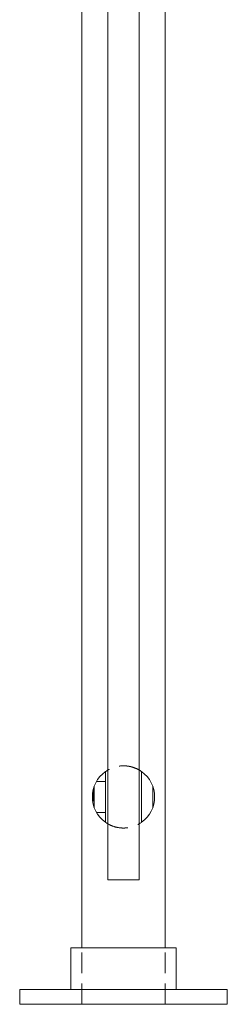
# Model space of a CAD drawing. Units: inches. Extents: x -1 to 148, y 0 to 59.
# Drawn here: x 71 to 73, y 0 to 12 of the extents above; entities that cross this region are included whole.
import ezdxf

# ---------------------------------------------------------------- set-up
doc = ezdxf.new("R2010")
doc.units = ezdxf.units.IN
doc.header["$MEASUREMENT"] = 0
doc.linetypes.add('HIDDEN', pattern=[0.375, 0.25, -0.125])

msp = doc.modelspace()

# ---------------------------------------------------------------- linework, layer by layer
at = {"lineweight": 0, "extrusion": (0, 1, -2.220446049250313e-16)}
for p, q in [((71.5, 0.6800000000000034), (71.5, 13.13258252147246)), ((72.5, 0.6800000000000034), (72.5, 13.13258252147246)), ((71.8125, 1.5), (71.8125, 12.6022524355829)), ((72.1875, 1.5), (72.1875, 12.6022524355829)), ((71.78125, 2.740361056537872), (71.78125, 2.259638943462137)), ((72.21875, 2.259638943462136), (72.21875, 2.740361056537871)), ((71.8125, 1.5), (72.1875, 1.5)), ((72.6325, 0.6800000000000036), (71.3675, 0.6800000000000036)), ((71.3675, 0.1800000000000036), (71.3675, 0.6800000000000036)), ((72.6325, 0.1800000000000036), (72.6325, 0.6800000000000036)), ((70.75, 0.1800000000000036), (73.25, 0.1800000000000036)), ((70.75, 3.552713678800502e-15), (70.75, 0.1800000000000036)), ((73.25, 3.552713678800502e-15), (73.25, 0.1800000000000036)), ((70.75, 3.552713678800502e-15), (73.25, 3.552713678800502e-15))]:
    msp.add_line(p, q, dxfattribs=at)
at = {"linetype": 'HIDDEN', "lineweight": 0, "extrusion": (0, 1, -2.220446049250313e-16)}
for p, q in [((71.64644660940672, 2.375000000000002), (71.64644660940672, 2.625000000000006)), ((71.78125, 2.687500000000004), (71.67524047358084, 2.687500000000004)), ((72.35355339059328, 2.375000000000002), (72.35355339059328, 2.625000000000006)), ((71.78125, 2.312500000000004), (71.67524047358084, 2.312500000000004)), ((71.4975, 3.552713678800502e-15), (71.4975, 0.6800000000000036)), ((71.5, 3.552713678800502e-15), (71.5, 0.6800000000000034)), ((72.5, 3.552713678800502e-15), (72.5, 0.6800000000000034)), ((72.5025, 3.552713678800502e-15), (72.5025, 0.6800000000000036))]:
    msp.add_line(p, q, dxfattribs=at)
at = {"lineweight": 0, "extrusion": (0, -2.220446049250313e-16, -1)}
for start, end in [(305.685334712652, 54.31466528734796), (125.6853347126521, 234.3146652873479)]:
    msp.add_arc((-72, 2.500000000000004), 0.3749999999999999, start, end, dxfattribs=at)
at = {"linetype": 'HIDDEN', "lineweight": 0}
for points, knots in [([(72.1875, 2.824759526419171), (72.1856871995607, 2.825806221992742), (72.18380431630595, 2.826872983956222), (72.16698506525896, 2.836199412172296), (72.14813227355405, 2.845290090004566), (72.109864611362, 2.858963722457489), (72.09186900391897, 2.864104319467438), (72.06010998461473, 2.870368910975929), (72.04720554246629, 2.87225375850138), (72.02937329840897, 2.873876524305115), (72.0247338807575, 2.874212536984828), (72.01613285812243, 2.874673589914971), (72.01218177511626, 2.874823001016394), (72.00548364313444, 2.874969916824648), (72.0027421682187, 2.875000000000004), (72, 2.875000000000004), (71.97180244064435, 2.875000000000004), (71.94217892792669, 2.871540187641148), (71.88845332863305, 2.859085959907627), (71.8643095257557, 2.850210808424836), (71.83314749510099, 2.83610087904887), (71.821960449197, 2.830181385749016), (71.8125, 2.82475952641917)], [-1.450938059214032, -1.450938059214032, -1.450938059214032, -1.450938059214032, -1.422954239251484, -1.422954239251484, -1.209634456378865, -1.209634456378865, -1.0510865615907, -1.0510865615907, -0.9486983442082528, -0.9486983442082528, -0.9129799828401558, -0.9129799828401558, -0.8827871700620089, -0.8827871700620089, -0.8618918482354491, -0.8618918482354491, -0.8618918482354491, -0.6470264459454649, -0.6470264459454649, -0.4321610436554804, -0.4321610436554804, -0.2944225724173535, -0.2944225724173535, -0.2944225724173535, -0.2944225724173535]), ([(71.8125, 2.175240473580837), (71.82196044919701, 2.169818614250991), (71.83314749510099, 2.163899120951137), (71.8643095257557, 2.149789191575172), (71.88845332863305, 2.140914040092381), (71.94217892792669, 2.12845981235886), (71.97180244064435, 2.125000000000004), (72, 2.125000000000004), (72.0027421682187, 2.125000000000004), (72.00548364313444, 2.12503008317536), (72.01218177511626, 2.125176998983614), (72.01613285812243, 2.125326410085037), (72.0247338807575, 2.12578746301518), (72.02937329840897, 2.126123475694893), (72.04720554246629, 2.127746241498628), (72.06010998461473, 2.129631089024079), (72.09186900391897, 2.13589568053257), (72.109864611362, 2.141036277542519), (72.14813227355405, 2.154709909995442), (72.16698506525896, 2.163800587827712), (72.18380431630595, 2.173127016043787), (72.18568719956072, 2.174193778007267), (72.1875, 2.175240473580839)], [0.2944225724173632, 0.2944225724173632, 0.2944225724173632, 0.2944225724173632, 0.4321610436554801, 0.4321610436554801, 0.6470264459454644, 0.6470264459454644, 0.8618918482354487, 0.8618918482354487, 0.8618918482354487, 0.8827871700620086, 0.8827871700620086, 0.9129799828401555, 0.9129799828401555, 0.9486983442082525, 0.9486983442082525, 1.0510865615907, 1.0510865615907, 1.209634456378865, 1.209634456378865, 1.422954239251485, 1.422954239251485, 1.450938059214048, 1.450938059214048, 1.450938059214048, 1.450938059214048])]:
    msp.add_open_spline(points, degree=3, knots=knots, dxfattribs=at)
at = {"lineweight": 0}
for points, knots in [([(71.8125, 2.82475952641917), (71.80717528150619, 2.821668976541611), (71.80238491526359, 2.818742318594568), (71.78706156074918, 2.808966311466662), (71.78125, 2.804587323275284), (71.78125, 2.804587323275284)], [-0.2944225724173535, -0.2944225724173535, -0.2944225724173535, -0.2944225724173535, -0.21608052182774, -0.21608052182774, 0, 0, 0, 0]), ([(71.78125, 2.804587323275284), (71.78125, 2.804587323275284), (71.78125, 2.803055865738062), (71.78125, 2.797967343659071), (71.78125, 2.793267318837949), (71.78125, 2.782907492159022), (71.78125, 2.775135196005753), (71.78125, 2.759787600483676), (71.78125, 2.74924907426426), (71.78125, 2.740361056537872)], [0.8989874141366252, 0.8989874141366252, 0.8989874141366252, 0.8989874141366252, 0.9425186854086018, 0.9425186854086018, 0.9910518909112821, 0.9910518909112821, 1.047614173887131, 1.047614173887131, 1.115340868962214, 1.115340868962214, 1.115340868962214, 1.115340868962214]), ([(72.21875, 2.804587323275284), (72.21875000000362, 2.804587323280324), (72.2187473909513, 2.804589197105335), (72.21872205039196, 2.804607395324028), (72.21866314100268, 2.804649709016947), (72.21840408351672, 2.804835522479691), (72.21813704179526, 2.805026949156822), (72.21648366081644, 2.806206306634055), (72.21397335542011, 2.807993501107716), (72.20496923511234, 2.814092663495374), (72.19724560207366, 2.819133939851512), (72.1875, 2.824759526419171)], [-1.757415510495185, -1.757415510495185, -1.757415510495185, -1.757415510495185, -1.752715186787543, -1.752715186787543, -1.734588729235444, -1.734588729235444, -1.70462048540007, -1.70462048540007, -1.601367547355351, -1.601367547355351, -1.450938059214032, -1.450938059214032, -1.450938059214032, -1.450938059214032]), ([(72.21875, 2.740361056537872), (72.21875, 2.74924907426426), (72.21875, 2.759787600483676), (72.21875, 2.775135196005753), (72.21875, 2.782907492159022), (72.21875, 2.793267318837949), (72.21875, 2.797967343659071), (72.21875, 2.803055865738062), (72.21875, 2.804587323275284), (72.21875, 2.804587323275284)], [0.6826339593110361, 0.6826339593110361, 0.6826339593110361, 0.6826339593110361, 0.7503606543861189, 0.7503606543861189, 0.806922937361968, 0.806922937361968, 0.8554561428646481, 0.8554561428646481, 0.8989874141366248, 0.8989874141366248, 0.8989874141366248, 0.8989874141366248]), ([(71.78125, 2.259638943462136), (71.78125, 2.250750925735748), (71.78125, 2.240212399516332), (71.78125, 2.224864803994255), (71.78125, 2.217092507840986), (71.78125, 2.206732681162059), (71.78125, 2.202032656340937), (71.78125, 2.196944134261946), (71.78125, 2.195412676724724), (71.78125, 2.195412676724724)], [0.6826339593110363, 0.6826339593110363, 0.6826339593110363, 0.6826339593110363, 0.750360654386119, 0.750360654386119, 0.8069229373619683, 0.8069229373619683, 0.8554561428646484, 0.8554561428646484, 0.8989874141366252, 0.8989874141366252, 0.8989874141366252, 0.8989874141366252]), ([(72.21875, 2.195412676724724), (72.21875, 2.195412676724724), (72.21875, 2.196944134261946), (72.21875, 2.202032656340937), (72.21875, 2.206732681162059), (72.21875, 2.217092507840986), (72.21875, 2.224864803994255), (72.21875, 2.240212399516332), (72.21875, 2.250750925735748), (72.21875, 2.259638943462136)], [0.8989874141366248, 0.8989874141366248, 0.8989874141366248, 0.8989874141366248, 0.9425186854086014, 0.9425186854086014, 0.9910518909112817, 0.9910518909112817, 1.047614173887131, 1.047614173887131, 1.115340868962214, 1.115340868962214, 1.115340868962214, 1.115340868962214]), ([(71.78125, 2.195412676724724), (71.78125, 2.195412676724724), (71.78706156074918, 2.191033688533346), (71.80238491526359, 2.18125768140544), (71.80717528150619, 2.178331023458397), (71.8125, 2.175240473580837)], [0, 0, 0, 0, 0.2160805218277401, 0.2160805218277401, 0.2944225724173632, 0.2944225724173632, 0.2944225724173632, 0.2944225724173632]), ([(72.1875, 2.175240473580839), (72.19724560207366, 2.180866060148497), (72.20496923511234, 2.185907336504634), (72.21397335542011, 2.192006498892292), (72.21648366081644, 2.193793693365953), (72.21813704179526, 2.194973050843186), (72.21840408351672, 2.195164477520317), (72.21866314100268, 2.195350290983061), (72.21872205039196, 2.19539260467598), (72.2187473909513, 2.195410802894674), (72.21875000000362, 2.195412676719684), (72.21875, 2.195412676724724)], [1.450938059214048, 1.450938059214048, 1.450938059214048, 1.450938059214048, 1.601367547355352, 1.601367547355352, 1.704620485400069, 1.704620485400069, 1.734588729235443, 1.734588729235443, 1.752715186787542, 1.752715186787542, 1.757415510495416, 1.757415510495416, 1.757415510495416, 1.757415510495416])]:
    msp.add_open_spline(points, degree=3, knots=knots, dxfattribs=at)
at = {"linetype": 'HIDDEN', "lineweight": 0}
msp.add_open_spline([(71.6414210300863, 2.609754828302135), (71.63809422303385, 2.558912124661949), (71.63476741598139, 2.489079031138797), (71.63144060892894, 2.430797577691762)], degree=3, dxfattribs=at)

doc.saveas('drawing.dxf')
